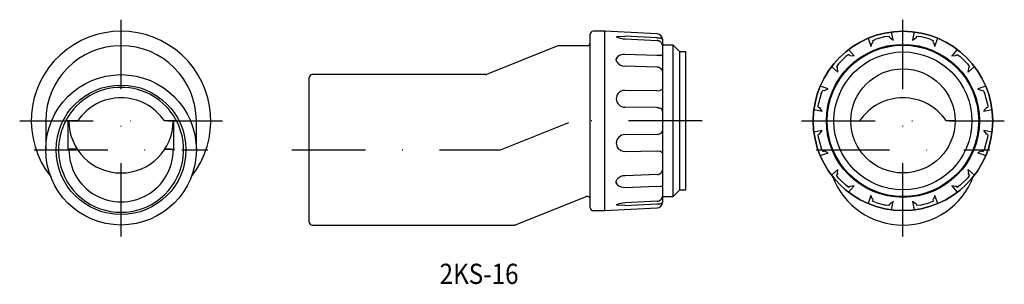
# Model space of a CAD drawing. Extents: x -172 to -3, y 108 to 154.
import ezdxf
from ezdxf.enums import TextEntityAlignment as Align

# ---------------------------------------------------------------- set-up
doc = ezdxf.new("R2010")
doc.units = 0
doc.linetypes.add('DASHDOT', pattern=[25.4, 12.7, -6.35, 0, -6.35])
doc.layers.add('1', color=7, linetype='CONTINUOUS')
doc.styles.add('MDRAFSTD', font='TXT', dxfattribs={"bigfont": 'BIGFONT'})

msp = doc.modelspace()

# ---------------------------------------------------------------- linework, layer by layer
at = {"layer": '1', "color": 5, "linetype": 'DASHDOT'}
for p, q in [((-155, 116.24), (-155, 153.74)), ((-20, 116.24), (-20, 153.74)), ((-172.5, 136.24), (-137.5, 136.24)), ((-89.5, 131.24), (-77, 136.24)), ((-54.66, 136.24), (-77, 136.24)), ((-37.5, 136.24), (-2.5, 136.24)), ((-170, 131.24), (-140, 131.24)), ((-125.5, 131.24), (-89.5, 131.24)), ((-35, 131.24), (-5, 131.24))]:
    msp.add_line(p, q, dxfattribs=at)
at = {"layer": '1', "color": 7, "linetype": 'CONTINUOUS'}
for p, q in [((-71.5, 151.74), (-73.5, 151.74)), ((-62.45, 151.29), (-71.52, 151.74)), ((-71.5, 120.74), (-71.5, 151.74)), ((-21.67, 150.19), (-21.95, 151.62)), ((-18.05, 151.62), (-18.33, 150.19)), ((-74, 121.24), (-74, 151.24)), ((-69.44, 150.76), (-69.21, 150.82)), ((-69.21, 150.82), (-69.42, 150.75)), ((-69.21, 150.82), (-68, 150.88)), ((-62.47, 150.61), (-68, 150.88)), ((-67.98, 150.41), (-62.45, 150.14)), ((-62.47, 150.61), (-61.98, 150.59)), ((-62.4, 150.14), (-62.45, 150.14)), ((-62.35, 150.13), (-62.4, 150.14)), ((-62.31, 150.13), (-62.35, 150.13)), ((-62.26, 150.11), (-62.31, 150.13)), ((-62.21, 150.1), (-62.26, 150.11)), ((-62.17, 150.09), (-62.21, 150.1)), ((-62.12, 150.07), (-62.17, 150.09)), ((-62.08, 150.05), (-62.12, 150.07)), ((-62.03, 150.03), (-62.08, 150.05)), ((-61.99, 150), (-62.03, 150.03)), ((-61.95, 149.98), (-61.99, 150)), ((-61.97, 150.59), (-61.96, 150.59)), ((-61.96, 150.59), (-61.94, 150.59)), ((-61.91, 149.95), (-61.95, 149.98)), ((-61.94, 150.59), (-61.93, 150.59)), ((-61.93, 150.59), (-61.91, 150.59)), ((-61.91, 150.59), (-61.89, 150.59)), ((-61.87, 149.92), (-61.91, 149.95)), ((-61.89, 150.59), (-61.87, 150.59)), ((-61.87, 150.59), (-61.85, 150.58)), ((-61.83, 149.89), (-61.87, 149.92)), ((-61.85, 150.58), (-61.83, 150.58)), ((-61.83, 150.58), (-61.81, 150.57)), ((-61.8, 149.85), (-61.83, 149.89)), ((-61.81, 150.57), (-61.78, 150.56)), ((-61.76, 149.82), (-61.8, 149.85)), ((-61.78, 150.56), (-61.76, 150.55)), ((-61.76, 150.55), (-61.75, 150.55)), ((-61.73, 149.78), (-61.76, 149.82)), ((-61.75, 150.55), (-61.73, 150.54)), ((-61.73, 150.54), (-61.72, 150.53)), ((-61.7, 149.75), (-61.73, 149.78)), ((-61.72, 150.53), (-61.71, 150.52)), ((-61.71, 150.52), (-61.69, 150.52)), ((-61.67, 149.71), (-61.7, 149.75)), ((-61.69, 150.52), (-61.67, 150.5)), ((-61.67, 150.5), (-61.65, 150.49)), ((-61.65, 149.67), (-61.67, 149.71)), ((-61.65, 150.49), (-61.63, 150.47)), ((-61.62, 149.63), (-61.65, 149.67)), ((-61.63, 150.47), (-61.62, 150.45)), ((-61.62, 150.45), (-61.6, 150.44)), ((-61.6, 149.58), (-61.62, 149.63)), ((-61.6, 150.44), (-61.59, 150.42)), ((-61.59, 150.42), (-61.57, 150.4)), ((-61.57, 150.4), (-61.56, 150.38)), ((-61.56, 150.38), (-61.55, 150.37)), ((-61.55, 150.37), (-61.54, 150.35)), ((-61.54, 150.35), (-61.53, 150.32)), ((-61.53, 150.32), (-61.52, 150.3)), ((-61.52, 150.3), (-61.52, 150.28)), ((-61.52, 150.28), (-61.51, 150.25)), ((-61.51, 150.25), (-61.51, 150.23)), ((-61.51, 150.23), (-61.5, 150.23)), ((-61.5, 150.23), (-61.5, 150.17)), ((-61.5, 150.17), (-61.5, 149.13)), ((-26, 150.53), (-25.53, 149.16)), ((-25.52, 149.13), (-25.25, 149.78)), ((-25.27, 150.1), (-24.7, 150.37)), ((-25.27, 150.1), (-25.2, 149.83)), ((-25.2, 149.83), (-25.25, 149.78)), ((-22.99, 150.82), (-24.7, 150.37)), ((-22.99, 150.82), (-22.36, 150.88)), ((-22.29, 150.61), (-22.36, 150.88)), ((-22.29, 150.61), (-22.22, 150.59)), ((-22.22, 150.59), (-21.66, 150.17)), ((-18.34, 150.17), (-17.78, 150.59)), ((-17.71, 150.61), (-17.78, 150.59)), ((-17.64, 150.88), (-17.71, 150.61)), ((-17.64, 150.88), (-17.01, 150.82)), ((-15.3, 150.36), (-17.01, 150.82)), ((-15.3, 150.36), (-14.73, 150.1)), ((-14.8, 149.83), (-14.73, 150.1)), ((-14.8, 149.83), (-14.75, 149.78)), ((-14.75, 149.78), (-14.48, 149.13)), ((-14.47, 149.16), (-14, 150.53)), ((-79.59, 149.21), (-91.91, 144.28)), ((-74.5, 149.24), (-79.41, 149.24)), ((-61.58, 149.54), (-61.6, 149.58)), ((-61.56, 149.5), (-61.58, 149.54)), ((-61.55, 149.45), (-61.56, 149.5)), ((-61.53, 149.4), (-61.55, 149.45)), ((-61.52, 149.36), (-61.53, 149.4)), ((-61.52, 149.34), (-61.52, 149.36)), ((-61.51, 149.31), (-61.52, 149.34)), ((-61.52, 149.32), (-61.5, 149.16)), ((-59.66, 149.32), (-61.5, 149.32)), ((-61.5, 149.16), (-61.5, 147.49)), ((-59.66, 123.16), (-59.66, 149.32)), ((-58.5, 148.16), (-59.66, 149.32)), ((-58.5, 124.33), (-58.5, 148.16)), ((-57.5, 148.16), (-58.5, 148.16)), ((-57.5, 124.33), (-57.5, 148.16)), ((-28.42, 147.49), (-29.38, 148.59)), ((-10.62, 148.59), (-11.58, 147.49)), ((-69.5, 146.84), (-69.49, 146.88)), ((-69.49, 146.87), (-69.5, 146.82)), ((-69.5, 146.79), (-69.5, 146.84)), ((-69.5, 146.82), (-69.5, 146.78)), ((-69.48, 146.67), (-69.5, 146.8)), ((-69.5, 146.79), (-69.5, 146.78)), ((-69.48, 146.97), (-69.49, 146.92)), ((-69.49, 146.93), (-69.48, 146.97)), ((-69.49, 146.88), (-69.49, 146.93)), ((-69.49, 146.92), (-69.49, 146.87)), ((-69.48, 146.97), (-69.47, 147.02)), ((-69.46, 147.01), (-69.48, 146.97)), ((-69.44, 146.53), (-69.48, 146.67)), ((-69.47, 147.02), (-69.45, 147.06)), ((-69.45, 147.06), (-69.46, 147.01)), ((-69.43, 147.1), (-69.45, 147.06)), ((-69.45, 147.06), (-69.43, 147.1)), ((-69.39, 146.44), (-69.44, 146.53)), ((-69.41, 147.14), (-69.43, 147.1)), ((-69.43, 147.1), (-69.41, 147.14)), ((-69.41, 147.14), (-69.38, 147.19)), ((-69.38, 147.18), (-69.41, 147.14)), ((-69.38, 147.19), (-69.35, 147.23)), ((-69.35, 147.22), (-69.38, 147.18)), ((-69.35, 147.23), (-69.32, 147.27)), ((-69.32, 147.26), (-69.35, 147.22)), ((-69.29, 147.3), (-69.32, 147.26)), ((-69.32, 147.27), (-69.29, 147.3)), ((-69.25, 147.34), (-69.29, 147.3)), ((-69.29, 147.3), (-69.25, 147.34)), ((-69.21, 147.38), (-69.25, 147.34)), ((-69.25, 147.34), (-69.21, 147.38)), ((-62.47, 147.54), (-68, 147.73)), ((-61.98, 147.56), (-62.47, 147.54)), ((-61.97, 147.56), (-61.96, 147.56)), ((-61.96, 147.56), (-61.94, 147.57)), ((-61.94, 147.57), (-61.93, 147.57)), ((-61.93, 147.57), (-61.91, 147.57)), ((-61.91, 147.57), (-61.89, 147.58)), ((-61.89, 147.58), (-61.87, 147.58)), ((-61.87, 147.58), (-61.85, 147.58)), ((-61.85, 147.58), (-61.83, 147.58)), ((-61.83, 147.58), (-61.81, 147.59)), ((-61.81, 147.59), (-61.78, 147.59)), ((-61.78, 147.59), (-61.76, 147.59)), ((-61.76, 147.59), (-61.75, 147.59)), ((-61.75, 147.59), (-61.73, 147.59)), ((-61.73, 147.59), (-61.72, 147.59)), ((-61.72, 147.59), (-61.71, 147.58)), ((-61.71, 147.58), (-61.69, 147.58)), ((-61.69, 147.58), (-61.67, 147.58)), ((-61.67, 147.58), (-61.65, 147.58)), ((-61.65, 147.58), (-61.63, 147.57)), ((-61.63, 147.57), (-61.62, 147.57)), ((-61.62, 147.57), (-61.6, 147.56)), ((-61.6, 147.56), (-61.59, 147.56)), ((-61.59, 147.56), (-61.57, 147.55)), ((-61.57, 147.55), (-61.56, 147.55)), ((-61.56, 147.55), (-61.55, 147.54)), ((-61.55, 147.54), (-61.54, 147.53)), ((-61.54, 147.53), (-61.53, 147.53)), ((-61.53, 147.53), (-61.52, 147.52)), ((-61.52, 147.52), (-61.52, 147.51)), ((-61.52, 147.51), (-61.51, 147.5)), ((-61.51, 147.5), (-61.51, 147.49)), ((-61.51, 147.49), (-61.5, 147.49)), ((-61.5, 147.49), (-61.5, 147.47)), ((-61.5, 147.47), (-61.5, 141.78)), ((-29.88, 147.38), (-31.13, 146.12)), ((-29.37, 147.73), (-29.88, 147.38)), ((-29.17, 147.54), (-29.37, 147.73)), ((-29.1, 147.56), (-29.17, 147.53)), ((-29.1, 147.56), (-28.4, 147.47)), ((-11.6, 147.47), (-10.9, 147.56)), ((-10.83, 147.54), (-10.9, 147.56)), ((-10.63, 147.73), (-10.83, 147.54)), ((-10.63, 147.73), (-10.12, 147.38)), ((-8.87, 146.12), (-10.12, 147.38)), ((-62.43, 145.52), (-68.01, 145.72)), ((-62.42, 145.52), (-62.46, 145.52)), ((-62.37, 145.51), (-62.42, 145.52)), ((-62.33, 145.51), (-62.37, 145.51)), ((-62.29, 145.5), (-62.33, 145.51)), ((-62.25, 145.49), (-62.29, 145.5)), ((-62.21, 145.48), (-62.25, 145.49)), ((-62.18, 145.47), (-62.21, 145.48)), ((-62.14, 145.46), (-62.18, 145.47)), ((-62.1, 145.45), (-62.14, 145.46)), ((-62.07, 145.43), (-62.1, 145.45)), ((-62.03, 145.41), (-62.07, 145.43)), ((-61.99, 145.4), (-62.03, 145.41)), ((-61.95, 145.38), (-61.99, 145.4)), ((-61.92, 145.36), (-61.95, 145.38)), ((-61.89, 145.33), (-61.92, 145.36)), ((-61.85, 145.31), (-61.89, 145.33)), ((-61.82, 145.29), (-61.85, 145.31)), ((-61.79, 145.26), (-61.82, 145.29)), ((-61.77, 145.24), (-61.79, 145.26)), ((-61.74, 145.21), (-61.77, 145.24)), ((-61.72, 145.19), (-61.74, 145.21)), ((-61.69, 145.16), (-61.72, 145.19)), ((-61.67, 145.14), (-61.69, 145.16)), ((-61.65, 145.11), (-61.67, 145.14)), ((-61.63, 145.08), (-61.65, 145.11)), ((-61.62, 145.06), (-61.63, 145.08)), ((-61.6, 145.03), (-61.62, 145.06)), ((-61.59, 145), (-61.6, 145.03)), ((-61.57, 144.97), (-61.59, 145)), ((-61.56, 144.93), (-61.57, 144.97)), ((-61.54, 144.9), (-61.56, 144.93)), ((-61.53, 144.86), (-61.54, 144.9)), ((-61.53, 144.83), (-61.53, 144.86)), ((-61.52, 144.8), (-61.53, 144.83)), ((-61.51, 144.77), (-61.52, 144.8)), ((-61.52, 144.78), (-61.5, 144.66)), ((-32.34, 145.62), (-31.25, 144.66)), ((-31.13, 146.12), (-31.49, 145.61)), ((-31.49, 145.61), (-31.3, 145.41)), ((-31.32, 145.34), (-31.29, 145.41)), ((-31.23, 144.64), (-31.32, 145.34)), ((-8.87, 146.12), (-8.51, 145.61)), ((-8.68, 145.34), (-8.77, 144.64)), ((-8.75, 144.66), (-7.66, 145.62)), ((-8.7, 145.41), (-8.51, 145.61)), ((-8.7, 145.41), (-8.68, 145.34)), ((-122.5, 118.74), (-122.5, 143.74)), ((-92.1, 144.24), (-122, 144.24)), ((-62.47, 141.44), (-68, 141.51)), ((-62.47, 141.44), (-61.98, 141.49)), ((-61.97, 141.49), (-61.51, 141.74)), ((-61.51, 141.74), (-61.5, 141.77)), ((-61.5, 141.77), (-61.5, 130.72)), ((-32.91, 141.78), (-34.29, 142.24)), ((-34.12, 140.95), (-33.86, 141.51)), ((-33.59, 141.44), (-33.86, 141.51)), ((-33.59, 141.44), (-33.54, 141.49)), ((-33.54, 141.49), (-32.89, 141.77)), ((-7.11, 141.77), (-6.46, 141.49)), ((-5.71, 142.24), (-7.09, 141.78)), ((-6.41, 141.44), (-6.46, 141.49)), ((-6.14, 141.51), (-6.41, 141.44)), ((-6.14, 141.51), (-5.88, 140.95)), ((-69.5, 140.1), (-69.5, 140.1)), ((-34.12, 140.95), (-34.58, 139.23)), ((-5.42, 139.23), (-5.88, 140.95)), ((-62.47, 138.54), (-68.01, 138.61)), ((-61.82, 138.38), (-62.47, 138.54)), ((-62.47, 138.54), (-61.98, 138.47)), ((-61.82, 138.38), (-61.97, 138.47)), ((-61.65, 138.25), (-61.82, 138.38)), ((-61.7, 138.29), (-61.82, 138.38)), ((-61.52, 137.94), (-61.65, 138.25)), ((-61.52, 137.94), (-61.52, 137.94)), ((-61.52, 137.94), (-61.5, 137.91)), ((-35.38, 138.19), (-33.95, 137.91)), ((-34.63, 138.61), (-34.58, 139.23)), ((-34.63, 138.61), (-34.37, 138.54)), ((-34.37, 138.54), (-34.35, 138.47)), ((-33.93, 137.9), (-34.35, 138.47)), ((-5.65, 138.47), (-6.07, 137.9)), ((-6.05, 137.91), (-4.62, 138.19)), ((-5.63, 138.54), (-5.65, 138.46)), ((-5.63, 138.54), (-5.37, 138.61)), ((-5.42, 139.23), (-5.37, 138.61)), ((-168, 136.24), (-168, 131.24)), ((-164.55, 136.29), (-164.46, 136.45)), ((-164.46, 136.45), (-164.41, 136.54)), ((-164.46, 136.45), (-164.25, 136.24)), ((-162.48, 136.24), (-164.25, 136.24)), ((-164.11, 131.38), (-164.12, 136.24)), ((-145.75, 136.24), (-147.52, 136.24)), ((-145.89, 131.38), (-145.88, 136.24)), ((-145.54, 136.45), (-145.75, 136.24)), ((-145.59, 136.54), (-145.54, 136.45)), ((-145.54, 136.45), (-145.45, 136.29)), ((-142, 131.24), (-142, 136.24)), ((-29, 136.24), (-27.48, 136.24)), ((-11, 136.24), (-12.52, 136.24)), ((-61.63, 134.26), (-61.5, 134.58)), ((-61.63, 134.26), (-61.52, 134.55)), ((-61.5, 134.58), (-61.52, 134.54)), ((-33.95, 134.58), (-35.38, 134.29)), ((-34.35, 134.02), (-33.93, 134.58)), ((-6.07, 134.58), (-5.65, 134.02)), ((-4.62, 134.29), (-6.05, 134.58)), ((-68.01, 133.87), (-62.43, 133.95)), ((-67.99, 133.87), (-67.99, 133.88)), ((-62.47, 133.95), (-62.47, 133.94)), ((-62.01, 134.02), (-61.89, 134.07)), ((-61.89, 134.07), (-61.78, 134.13)), ((-61.78, 134.13), (-61.7, 134.19)), ((-61.73, 134.17), (-61.63, 134.26)), ((-61.7, 134.19), (-61.69, 134.2)), ((-61.69, 134.2), (-61.63, 134.26)), ((-34.37, 133.95), (-34.63, 133.88)), ((-34.58, 133.26), (-34.63, 133.88)), ((-34.58, 133.26), (-34.12, 131.54)), ((-34.37, 133.95), (-34.35, 134.02)), ((-5.88, 131.54), (-5.42, 133.26)), ((-5.63, 133.95), (-5.65, 134.02)), ((-5.37, 133.88), (-5.63, 133.95)), ((-5.37, 133.88), (-5.42, 133.26)), ((-164.11, 131.38), (-164.25, 131.24)), ((-164.25, 131.24), (-164, 131.24)), ((-162.57, 131.38), (-164.11, 131.38)), ((-164, 131.24), (-164, 131.24)), ((-147.43, 131.38), (-145.89, 131.38)), ((-146, 131.24), (-145.75, 131.24)), ((-145.89, 131.38), (-145.75, 131.24)), ((-69.5, 132.39), (-69.5, 132.38)), ((-68, 130.97), (-62.47, 131.04)), ((-62.47, 131.04), (-61.98, 130.99)), ((-61.51, 130.75), (-61.97, 130.99)), ((-33.86, 130.97), (-34.12, 131.54)), ((-33.86, 130.97), (-33.59, 131.04)), ((-33.59, 131.04), (-33.54, 130.99)), ((-32.89, 130.72), (-33.54, 130.99)), ((-6.46, 130.99), (-7.11, 130.72)), ((-6.41, 131.04), (-6.46, 130.99)), ((-6.41, 131.04), (-6.14, 130.97)), ((-5.88, 131.54), (-6.14, 130.97)), ((-61.5, 130.72), (-61.51, 130.75)), ((-61.5, 130.71), (-61.5, 125.01)), ((-34.29, 130.24), (-32.91, 130.71)), ((-7.09, 130.71), (-5.71, 130.24)), ((-61.59, 127.48), (-61.57, 127.52)), ((-61.57, 127.52), (-61.56, 127.55)), ((-61.56, 127.55), (-61.55, 127.59)), ((-61.55, 127.59), (-61.54, 127.62)), ((-61.54, 127.62), (-61.53, 127.65)), ((-61.53, 127.65), (-61.52, 127.68)), ((-61.5, 127.83), (-61.52, 127.71)), ((-61.52, 127.68), (-61.51, 127.72)), ((-31.25, 127.83), (-32.34, 126.87)), ((-31.32, 127.14), (-31.23, 127.84)), ((-8.77, 127.84), (-8.68, 127.14)), ((-7.66, 126.87), (-8.75, 127.83)), ((-69.5, 125.69), (-69.49, 125.8)), ((-69.49, 125.8), (-69.45, 125.93)), ((-69.45, 125.93), (-69.39, 126.04)), ((-69.39, 126.04), (-69.32, 126.16)), ((-62.46, 126.97), (-67.98, 126.77)), ((-62.46, 126.97), (-62.42, 126.97)), ((-62.42, 126.97), (-62.37, 126.97)), ((-62.37, 126.97), (-62.33, 126.98)), ((-62.33, 126.98), (-62.29, 126.99)), ((-62.29, 126.99), (-62.25, 126.99)), ((-62.25, 126.99), (-62.21, 127)), ((-62.21, 127), (-62.18, 127.01)), ((-62.18, 127.01), (-62.14, 127.03)), ((-62.14, 127.03), (-62.1, 127.04)), ((-62.1, 127.04), (-62.07, 127.05)), ((-62.07, 127.05), (-62.03, 127.07)), ((-62.03, 127.07), (-61.99, 127.09)), ((-61.99, 127.09), (-61.95, 127.11)), ((-61.95, 127.11), (-61.92, 127.13)), ((-61.92, 127.13), (-61.88, 127.15)), ((-61.88, 127.15), (-61.85, 127.17)), ((-61.85, 127.17), (-61.82, 127.2)), ((-61.82, 127.2), (-61.79, 127.22)), ((-61.79, 127.22), (-61.77, 127.25)), ((-61.77, 127.25), (-61.74, 127.27)), ((-61.74, 127.27), (-61.72, 127.3)), ((-61.72, 127.3), (-61.69, 127.32)), ((-61.69, 127.32), (-61.67, 127.35)), ((-61.67, 127.35), (-61.65, 127.38)), ((-61.65, 127.38), (-61.63, 127.4)), ((-61.63, 127.4), (-61.62, 127.43)), ((-61.62, 127.43), (-61.6, 127.46)), ((-61.6, 127.46), (-61.59, 127.48)), ((-31.3, 127.07), (-31.49, 126.88)), ((-31.13, 126.36), (-31.49, 126.88)), ((-31.32, 127.14), (-31.29, 127.08)), ((-31.13, 126.36), (-29.88, 125.11)), ((-10.12, 125.11), (-8.87, 126.36)), ((-8.51, 126.88), (-8.87, 126.36)), ((-8.7, 127.07), (-8.68, 127.14)), ((-8.51, 126.88), (-8.7, 127.07)), ((-69.5, 125.71), (-69.5, 125.7)), ((-69.5, 125.71), (-69.5, 125.69)), ((-69.5, 125.7), (-69.5, 125.66)), ((-69.5, 125.65), (-69.5, 125.69)), ((-69.5, 125.66), (-69.49, 125.61)), ((-69.49, 125.6), (-69.5, 125.65)), ((-69.49, 125.61), (-69.48, 125.56)), ((-69.49, 125.56), (-69.49, 125.6)), ((-69.48, 125.51), (-69.49, 125.56)), ((-69.48, 125.56), (-69.47, 125.51)), ((-69.46, 125.47), (-69.48, 125.51)), ((-69.47, 125.51), (-69.46, 125.47)), ((-69.45, 125.42), (-69.46, 125.47)), ((-69.46, 125.47), (-69.44, 125.42)), ((-69.43, 125.38), (-69.45, 125.42)), ((-69.44, 125.42), (-69.42, 125.38)), ((-69.41, 125.34), (-69.43, 125.38)), ((-69.42, 125.38), (-69.4, 125.34)), ((-69.38, 125.3), (-69.41, 125.34)), ((-69.4, 125.34), (-69.38, 125.3)), ((-69.35, 125.26), (-69.38, 125.3)), ((-69.38, 125.3), (-69.35, 125.26)), ((-69.32, 125.22), (-69.35, 125.26)), ((-69.35, 125.26), (-69.32, 125.22)), ((-69.29, 125.18), (-69.32, 125.22)), ((-69.32, 125.22), (-69.28, 125.18)), ((-69.25, 125.14), (-69.29, 125.18)), ((-69.28, 125.18), (-69.25, 125.14)), ((-69.21, 125.11), (-69.25, 125.14)), ((-69.25, 125.14), (-69.21, 125.11)), ((-68, 124.75), (-62.47, 124.95)), ((-62.47, 124.95), (-61.98, 124.92)), ((-61.96, 124.92), (-61.97, 124.93)), ((-61.94, 124.92), (-61.96, 124.92)), ((-61.92, 124.91), (-61.94, 124.92)), ((-61.91, 124.91), (-61.92, 124.91)), ((-61.89, 124.91), (-61.91, 124.91)), ((-61.87, 124.91), (-61.89, 124.91)), ((-61.85, 124.9), (-61.87, 124.91)), ((-61.83, 124.9), (-61.85, 124.9)), ((-61.8, 124.9), (-61.83, 124.9)), ((-61.78, 124.9), (-61.8, 124.9)), ((-61.76, 124.9), (-61.78, 124.9)), ((-61.75, 124.9), (-61.76, 124.9)), ((-61.73, 124.9), (-61.75, 124.9)), ((-61.71, 124.9), (-61.73, 124.9)), ((-61.69, 124.9), (-61.71, 124.9)), ((-61.68, 124.9), (-61.69, 124.9)), ((-61.66, 124.91), (-61.68, 124.9)), ((-61.64, 124.91), (-61.66, 124.91)), ((-61.63, 124.91), (-61.64, 124.91)), ((-61.62, 124.92), (-61.63, 124.91)), ((-61.6, 124.92), (-61.62, 124.92)), ((-61.59, 124.93), (-61.6, 124.92)), ((-61.57, 124.93), (-61.59, 124.93)), ((-61.56, 124.94), (-61.57, 124.93)), ((-61.55, 124.94), (-61.56, 124.94)), ((-61.54, 124.95), (-61.55, 124.94)), ((-61.53, 124.96), (-61.54, 124.95)), ((-61.52, 124.97), (-61.53, 124.96)), ((-61.51, 124.98), (-61.52, 124.98)), ((-61.52, 124.98), (-61.52, 124.97)), ((-61.5, 124.99), (-61.51, 124.99)), ((-61.51, 124.99), (-61.51, 124.98)), ((-61.5, 125.01), (-61.5, 124.99)), ((-61.5, 124.99), (-61.5, 122.32)), ((-59.66, 123.16), (-58.5, 124.33)), ((-58.5, 124.33), (-57.5, 124.33)), ((-29.37, 124.75), (-29.88, 125.11)), ((-29.38, 123.9), (-28.42, 124.99)), ((-29.37, 124.75), (-29.17, 124.95)), ((-29.17, 124.95), (-29.1, 124.92)), ((-28.4, 125.01), (-29.1, 124.93)), ((-10.9, 124.93), (-11.6, 125.01)), ((-11.58, 124.99), (-10.62, 123.9)), ((-10.83, 124.95), (-10.9, 124.92)), ((-10.83, 124.95), (-10.63, 124.75)), ((-10.12, 125.11), (-10.63, 124.75)), ((-86.91, 118.28), (-74.69, 123.17)), ((-62.17, 122.4), (-62.12, 122.42)), ((-62.12, 122.42), (-62.08, 122.44)), ((-62.08, 122.44), (-62.03, 122.46)), ((-62.03, 122.46), (-61.99, 122.48)), ((-61.99, 122.48), (-61.95, 122.51)), ((-61.95, 122.51), (-61.91, 122.54)), ((-61.91, 122.54), (-61.87, 122.57)), ((-61.87, 122.57), (-61.83, 122.6)), ((-61.83, 122.6), (-61.8, 122.63)), ((-61.8, 122.63), (-61.76, 122.67)), ((-61.76, 122.67), (-61.73, 122.7)), ((-61.73, 122.7), (-61.7, 122.74)), ((-61.7, 122.74), (-61.67, 122.78)), ((-61.67, 122.78), (-61.65, 122.82)), ((-61.65, 122.82), (-61.62, 122.86)), ((-61.62, 122.86), (-61.6, 122.9)), ((-61.6, 122.9), (-61.58, 122.95)), ((-61.58, 122.95), (-61.56, 122.99)), ((-61.56, 122.99), (-61.55, 123.04)), ((-61.55, 123.04), (-61.53, 123.08)), ((-61.53, 123.08), (-61.52, 123.13)), ((-61.5, 123.33), (-61.52, 123.17)), ((-61.52, 123.14), (-61.51, 123.17)), ((-61.52, 123.13), (-61.52, 123.14)), ((-61.5, 123.16), (-59.66, 123.16)), ((-25.53, 123.33), (-26, 121.95)), ((-25.25, 122.7), (-25.52, 123.35)), ((-25.2, 122.65), (-25.27, 122.39)), ((-25.2, 122.65), (-25.25, 122.7)), ((-14.8, 122.65), (-14.75, 122.7)), ((-14.73, 122.39), (-14.8, 122.65)), ((-14.48, 123.35), (-14.75, 122.7)), ((-14, 121.95), (-14.47, 123.33)), ((-73.5, 120.74), (-71.5, 120.74)), ((-71.52, 120.74), (-62.45, 121.19)), ((-69.21, 121.66), (-69.43, 121.73)), ((-69.42, 121.74), (-69.21, 121.66)), ((-68, 121.61), (-69.21, 121.66)), ((-68, 121.61), (-62.47, 121.88)), ((-62.45, 122.34), (-67.98, 122.07)), ((-62.47, 121.88), (-61.98, 121.89)), ((-62.45, 122.34), (-62.4, 122.35)), ((-62.4, 122.35), (-62.35, 122.35)), ((-62.35, 122.35), (-62.31, 122.36)), ((-62.31, 122.36), (-62.26, 122.37)), ((-62.26, 122.37), (-62.21, 122.38)), ((-62.21, 122.38), (-62.17, 122.4)), ((-61.96, 121.89), (-61.97, 121.89)), ((-61.94, 121.89), (-61.96, 121.89)), ((-61.92, 121.89), (-61.94, 121.89)), ((-61.91, 121.89), (-61.92, 121.89)), ((-61.89, 121.9), (-61.91, 121.89)), ((-61.87, 121.9), (-61.89, 121.9)), ((-61.85, 121.9), (-61.87, 121.9)), ((-61.83, 121.91), (-61.85, 121.9)), ((-61.8, 121.92), (-61.83, 121.91)), ((-61.78, 121.92), (-61.8, 121.92)), ((-61.76, 121.93), (-61.78, 121.92)), ((-61.75, 121.94), (-61.76, 121.93)), ((-61.73, 121.95), (-61.75, 121.94)), ((-61.71, 121.96), (-61.73, 121.95)), ((-61.69, 121.97), (-61.71, 121.96)), ((-61.68, 121.98), (-61.69, 121.97)), ((-61.66, 121.99), (-61.68, 121.98)), ((-61.64, 122.01), (-61.66, 121.99)), ((-61.63, 122.02), (-61.64, 122.01)), ((-61.62, 122.03), (-61.63, 122.02)), ((-61.6, 122.05), (-61.62, 122.03)), ((-61.59, 122.07), (-61.6, 122.05)), ((-61.57, 122.08), (-61.59, 122.07)), ((-61.56, 122.1), (-61.57, 122.08)), ((-61.55, 122.12), (-61.56, 122.1)), ((-61.54, 122.14), (-61.55, 122.12)), ((-61.53, 122.16), (-61.54, 122.14)), ((-61.52, 122.18), (-61.53, 122.16)), ((-61.51, 122.23), (-61.52, 122.21)), ((-61.52, 122.21), (-61.52, 122.18)), ((-61.5, 122.26), (-61.51, 122.25)), ((-61.51, 122.25), (-61.51, 122.23)), ((-61.5, 122.32), (-61.5, 122.26)), ((-24.7, 122.12), (-25.27, 122.39)), ((-24.7, 122.12), (-22.99, 121.66)), ((-22.36, 121.61), (-22.99, 121.66)), ((-22.36, 121.61), (-22.29, 121.88)), ((-22.29, 121.88), (-22.22, 121.89)), ((-21.66, 122.32), (-22.22, 121.89)), ((-21.95, 120.87), (-21.67, 122.29)), ((-17.78, 121.89), (-18.34, 122.32)), ((-18.33, 122.29), (-18.05, 120.87)), ((-17.71, 121.88), (-17.78, 121.89)), ((-17.71, 121.88), (-17.64, 121.61)), ((-17.01, 121.66), (-17.64, 121.61)), ((-17.01, 121.66), (-15.3, 122.12)), ((-14.73, 122.39), (-15.3, 122.12)), ((-122, 118.24), (-87.09, 118.24))]:
    msp.add_line(p, q, dxfattribs=at)
for centre, radius in [((-20, 136.24), 15.5), ((-20, 136.24), 13.22), ((-20, 136.24), 13.08), ((-20, 136.24), 11.92), ((-20, 136.24), 9), ((-155, 131.24), 13), ((-155, 131.24), 11.2)]:
    msp.add_circle(centre, radius, dxfattribs=at)
for centre, radius, start, end in [((-155, 136.24), 15.5, 321.6132, 218.3868), ((-73.5, 151.24), 0.5, 90, 180), ((-20, 136.24), 15.5, 0, 180), ((-74.5, 149.74), 0.5, 270, 0), ((-67.93, 153.77), 3.36, 241.5662, 269.2879), ((-62.5, 150.29), 1, 0, 87.1306), ((-155, 136.24), 13, 0, 180), ((-79.41, 148.74), 0.5, 90, 111.8014), ((-67.99, 147.44), 1.73, 215.465, 270.0961), ((-68.13, 145.95), 1.79, 85.7533, 127.0328), ((-122, 143.74), 0.5, 90, 180), ((-92.1, 144.74), 0.5, 270, 291.8014), ((-155, 131.24), 10.8, 29.3893, 150.6107), ((-68.03, 140), 1.51, 88.8088, 141.2006), ((-155, 131.24), 9, 33.749, 146.251), ((-68.15, 140.11), 1.35, 141.5973, 180.2226), ((-68.17, 140.12), 1.33, 141.4188, 180.8688), ((-67.97, 140.14), 1.53, 181.3194, 269.2254), ((-20, 131.24), 9, 33.749, 146.251), ((-155, 131.24), 10.8, 152.1309, 27.8691), ((-155, 136.24), 9, 180, 0), ((-20, 136.24), 15.5, 180, 0), ((-67.97, 132.35), 1.53, 90.7352, 178.723), ((-62.48, 135.58), 1.64, 270.6596, 286.7233), ((-162.97, 125.9), 5.46, 90.7917, 100.829), ((-155, 131.24), 9, 179.8613, 0.1387), ((-160.89, 85.96), 45.46, 92.1187, 92.7186), ((-148.09, 110.11), 21.29, 86.9409, 88.2218), ((-147.03, 125.9), 5.46, 79.171, 89.2083), ((-68.14, 132.38), 1.36, 179.597, 218.0931), ((-68.15, 132.37), 1.35, 179.8743, 218.4285), ((-68.03, 132.49), 1.51, 218.7975, 271.1782), ((-67.97, 124.98), 1.79, 90.5009, 138.9095), ((-20, 131.24), 13, 200.8406, 339.1594), ((-68.13, 126.54), 1.79, 232.9507, 274.2436), ((-74.5, 122.7), 0.5, 0, 111.8014), ((-73.5, 121.24), 0.5, 180, 270), ((-67.93, 118.71), 3.36, 90.7094, 118.4564), ((-62.5, 122.19), 1, 272.8694, 0), ((-122, 118.74), 0.5, 180, 270), ((-87.09, 118.74), 0.5, 270, 291.8014)]:
    msp.add_arc(centre, radius, start, end, dxfattribs=at)

# ---------------------------------------------------------------- texts
at = {"layer": '1', "color": 7, "linetype": 'CONTINUOUS', "style": 'MDRAFSTD', "width": 1.011244}
msp.add_text('2KS-16', height=3.5, dxfattribs=at).set_placement((-100, 108.05), (-86.37, 108.05), align=Align.FIT)

doc.saveas('drawing.dxf')
